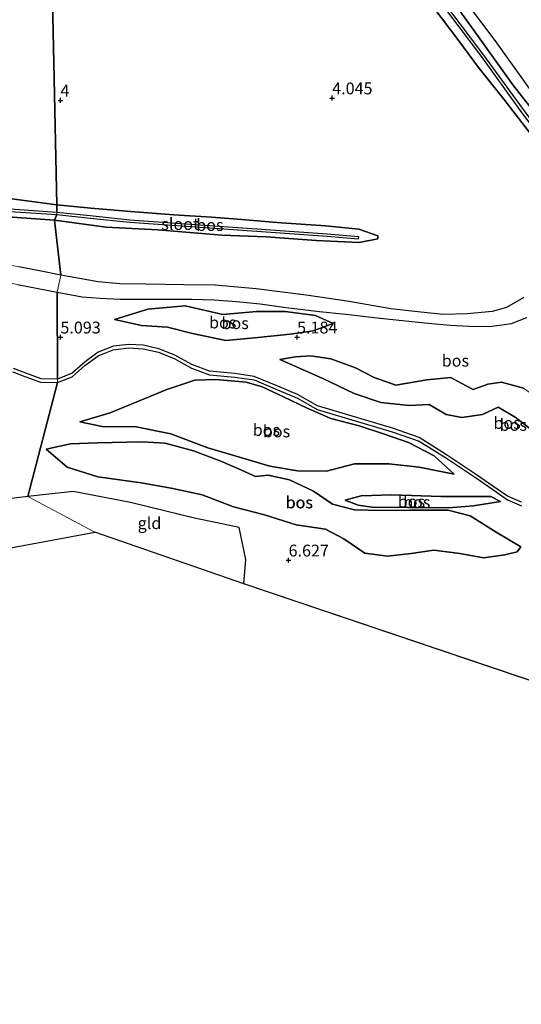
# Model space of a CAD drawing. Units: metres. Extents: x 219998 to 230004, y 502956 to 506252.
# Drawn here: x 220541 to 220647, y 503409 to 503617 of the extents above; entities that cross this region are included whole.
import ezdxf
from ezdxf.enums import TextEntityAlignment as Align

# ---------------------------------------------------------------- set-up
doc = ezdxf.new("R2010")
doc.units = ezdxf.units.M
doc.linetypes.add('IE-TERREINAFSCHEIDING', pattern=[10, 8, -2])
doc.layers.get('0').update_dxf_attribs({"lineweight": 25})
for name, color, linetype in [('B-ME-GR-BOS-GV-B6', 10, 'Continuous'), ('B-ME-GW-HOOGTEPUNT-S-B1', 10, 'Continuous'), ('B-ME-GW-INSTEEKWATERGANG-L-B1', 10, 'Continuous'), ('B-ME-KG-KADASTRAAL-OPNAMEDTMGRENS-L-B1', 10, 'Continuous')]:
    doc.layers.add(name, color=color, linetype=linetype)
for name, color, linetype, lineweight in [('B-ME-GW-KRUINLIJN-L-B1', 93, 'Continuous', 18), ('B-ME-GW-TEENLIJN-L-B1', 93, 'Continuous', 18), ('B-ME-IE-GRONDWERKLIJN-GROND_INGERICHT-GV-B6', 253, 'Continuous', 18), ('B-ME-IE-HULPGEOMETRIE-L-B1', 53, 'Continuous', 18), ('B-ME-IE-TERREINAFSCHEIDING-RASTERHEKWERK-L-B1', 8, 'IE-TERREINAFSCHEIDING', 18), ('B-ME-OG-WATER-GV-B6', 153, 'Continuous', 18), ('B-ME-VH-VERH_SOORT-HALF_VERHARDING-GV-B6', 8, 'IE-TERREINAFSCHEIDING-NATUURLIJK-HOUTWAL', 18)]:
    doc.layers.add(name, color=color, linetype=linetype, lineweight=lineweight)
doc.styles.add('NLCS-ISO', font='NLCS-ISO.TTF')
doc.linetypes.add('IE-TERREINAFSCHEIDING-NATUURLIJK-HOUTWAL', pattern='A,7,-1.5,[67,NLCS.SHX,S=0.75,R=45,X=0,Y=0],-1.5,7,-1.5,[70,NLCS.SHX,S=0.75,R=0,X=0,Y=0],-1.5', length=20)

# ---------------------------------------------------------------- blocks, each defined once
blk = doc.blocks.new('hoogtepunt')
for p, q in [((-0.5, 0), (0.5, 0)), ((0, 0.5), (0, -0.5))]:
    blk.add_line(p, q)

msp = doc.modelspace()

# ---------------------------------------------------------------- linework, layer by layer
at = {"layer": 'B-ME-GR-BOS-GV-B6'}
for points in [[(220548.061, 503634.526, 4.82), (220549.263, 503577.949, 3.788), (220538.668, 503579.33, 3.946), (220530.441, 503579.963, 3.811), (220522.318, 503580.417, 3.845), (220514.742, 503581.155, 3.867), (220509.358, 503581.456, 3.822), (220505.2, 503582.264, 3.89), (220500.511, 503584.292, 3.845), (220495.943, 503587.89, 3.867), (220489.038, 503591.917, 3.777), (220481.167, 503597.056, 3.98), (220473.117, 503602.124, 3.912), (220466.048, 503606.214, 3.8), (220458.758, 503611.015, 3.71), (220452.251, 503615.374, 3.541), (220449.217, 503617.236, 3.485)], [(220647.9, 503558.363, 3.789), (220644.275, 503556.282, 3.868), (220641.233, 503555.402, 3.879), (220635.902, 503554.892, 4.071), (220630.932, 503554.757, 4.139), (220626.135, 503555.252, 4.128), (220619.778, 503556.004, 4.015), (220610.99, 503557.515, 3.925), (220601.906, 503558.833, 3.891), (220591.356, 503560.203, 3.857), (220582.687, 503560.998, 3.902), (220576.089, 503561.042, 3.913), (220567.972, 503561.198, 4.003), (220562.557, 503561.267, 4.094), (220557.964, 503561.688, 4.06), (220550.099, 503563.058, 4.021), (220548.745, 503574.724, 3.867), (220559.641, 503573.235, 3.743), (220570.577, 503572.629, 3.698), (220584.102, 503571.559, 3.698), (220593.478, 503571.193, 3.845), (220604.006, 503570.383, 3.946), (220613.148, 503569.957, 3.969), (220617.032, 503570.749, 3.698), (220617.086, 503571.393, 3.698), (220613.065, 503572.794, 3.867), (220606.06, 503573.504, 3.901), (220596.664, 503574.125, 3.935), (220587.411, 503574.908, 3.811), (220581.891, 503575.309, 3.833), (220573.952, 503575.855, 3.845), (220564.806, 503576.521, 3.89), (220556.412, 503577.232, 3.833), (220549.263, 503577.949, 3.788), (220548.061, 503634.526, 4.82)], [(220628.712, 503619.816, 4.405), (220634.191, 503612.561, 4.518), (220638.318, 503606.958, 4.507), (220643.654, 503600.228, 4.563), (220648.709, 503593.807, 4.529), (220652.245, 503589.205, 4.236), (220657.232, 503582.021, 4.191), (220659.703, 503579.224, 4.247), (220660.661, 503579.227, 4.292), (220661.877, 503580.152, 4.236), (220662.44, 503581.091, 4.213), (220660.645, 503583.681, 4.123), (220653.05, 503593.796, 4.191), (220645.593, 503603.306, 4.101), (220637.949, 503613.91, 4.022), (220631.401, 503623.043, 4.033)], [(220631.401, 503623.043, 4.033), (220637.949, 503613.91, 4.022), (220645.593, 503603.306, 4.101), (220653.05, 503593.796, 4.191), (220660.645, 503583.681, 4.123), (220662.44, 503581.091, 4.213), (220661.877, 503580.152, 4.236), (220660.661, 503579.227, 4.292), (220659.703, 503579.224, 4.247), (220657.232, 503582.021, 4.191), (220652.245, 503589.205, 4.236), (220648.709, 503593.807, 4.529), (220643.654, 503600.228, 4.563), (220638.318, 503606.958, 4.507), (220634.191, 503612.561, 4.518), (220628.712, 503619.816, 4.405)], [(220633.082, 503624.164, 4.094), (220641.76, 503612.61, 4.206), (220648.646, 503603.023, 4.252), (220659.025, 503589.114, 4.364), (220661.651, 503585.544, 4.331), (220664.261, 503582.126, 4.331), (220664.155, 503581.572, 4.331)], [(220631.376, 503619.245, 3.274), (220638.925, 503609.198, 3.364), (220647.09, 503597.955, 3.432), (220660.562, 503579.847, 3.455), (220660.809, 503580.031, 3.455), (220661.057, 503580.215, 3.455), (220647.587, 503598.32, 3.432), (220639.421, 503609.564, 3.364), (220631.869, 503619.615, 3.274)], [(220549.234, 503575.902, 3.3), (220548.745, 503574.724, 3.867), (220537.93, 503575.479, 3.867), (220528.459, 503576.06, 3.811), (220517.982, 503577.261, 3.777), (220509.495, 503578.097, 3.71), (220504.053, 503579.181, 3.698), (220497.658, 503582.364, 3.946), (220493.015, 503585.392, 4.013), (220486.014, 503590.077, 4.16), (220480.614, 503593.252, 4.205), (220474.208, 503597.049, 4.126), (220468.634, 503600.766, 4.092), (220462.399, 503604.809, 3.867), (220456.414, 503609.079, 3.766), (220447.272, 503615.998, 3.485), (220446.842, 503616.838, 3.462), (220447.468, 503617.621, 3.485)], [(220538.668, 503579.33, 3.946), (220549.263, 503577.949, 3.788), (220549.263, 503576.347, 3.3), (220539.415, 503576.993, 3.3)], [(220549.234, 503575.902, 3.3), (220556.285, 503575.142, 3.3), (220564.664, 503574.281, 3.3), (220606.35, 503571.291, 3.3), (220613.004, 503570.733, 3.3), (220613.033, 503571.178, 3.3), (220606.38, 503571.736, 3.3), (220564.694, 503574.726, 3.3), (220556.315, 503575.587, 3.3), (220549.263, 503576.347, 3.3), (220549.263, 503577.949, 3.788), (220556.412, 503577.232, 3.833), (220564.806, 503576.521, 3.89), (220573.952, 503575.855, 3.845), (220581.891, 503575.309, 3.833), (220587.411, 503574.908, 3.811), (220596.664, 503574.125, 3.935), (220606.06, 503573.504, 3.901), (220613.065, 503572.794, 3.867), (220617.086, 503571.393, 3.698), (220617.032, 503570.749, 3.698), (220613.148, 503569.957, 3.969), (220604.006, 503570.383, 3.946), (220593.478, 503571.193, 3.845), (220584.102, 503571.559, 3.698), (220570.577, 503572.629, 3.698), (220559.641, 503573.235, 3.743), (220548.745, 503574.724, 3.867), (220549.234, 503575.902, 3.3)], [(220537.93, 503575.479, 3.867), (220548.745, 503574.724, 3.867), (220550.099, 503563.058, 4.021), (220545.935, 503563.906, 4.077), (220541.233, 503564.828, 4.134)], [(220539.384, 503576.548, 3.3), (220549.234, 503575.902, 3.3)], [(220540.942, 503561.155, 4.167), (220549.321, 503559.535, 4.1), (220549.419, 503541.159, 6.035), (220545.958, 503541.235, 5.866), (220542.718, 503542.371, 5.776), (220540.12, 503543.391, 5.473)], [(220647.441, 503515.158, 7.794), (220644.45, 503516.398, 7.693), (220641.367, 503518.561, 7.163), (220637.928, 503520.964, 6.757), (220631.597, 503525.186, 6.238), (220625.782, 503528.826, 6.193), (220620.128, 503530.797, 6.058), (220604.283, 503535.487, 5.28), (220600.11, 503537.908, 5.268), (220595.913, 503539.621, 5.28), (220590.928, 503541.729, 5.392), (220586.87, 503542.333, 5.449), (220581.529, 503542.79, 5.392), (220577.74, 503544.203, 5.336), (220574.201, 503546.18, 5.404), (220570.77, 503547.553, 5.426), (220567.526, 503548.319, 5.381), (220564.413, 503548.472, 5.37), (220561.195, 503548.104, 5.381), (220557.976, 503546.833, 5.449), (220555.207, 503544.784, 5.64), (220552.484, 503542.365, 5.888), (220549.419, 503541.159, 6.035), (220549.321, 503559.535, 4.1), (220554.572, 503558.524, 4.179), (220558.42, 503558.217, 4.201), (220562.657, 503558.019, 4.258), (220567.469, 503558.011, 4.19), (220573.351, 503558.031, 4.077), (220577.795, 503558.008, 4.032), (220582.545, 503557.866, 3.998), (220587.19, 503557.538, 3.886), (220592.209, 503557.016, 3.942), (220597.711, 503556.233, 3.863), (220604.761, 503555.441, 3.852), (220610.266, 503554.889, 3.919), (220616.885, 503554.101, 3.942), (220622.928, 503553.46, 4.01), (220627.675, 503552.936, 4.077), (220632.413, 503552.523, 4.1), (220636.259, 503552.352, 4.066), (220640.667, 503552.234, 4.066), (220645.285, 503552.872, 4.089), (220648.57, 503554.172, 4.089)], [(220603.384, 503551.342, 4.669), (220607.647, 503552.891, 3.993), (220603.903, 503554.59, 3.835), (220597.509, 503555.399, 3.88), (220591.42, 503555.403, 3.937), (220584.321, 503554.793, 3.937), (220576.322, 503556.61, 4.094), (220568.462, 503555.947, 4.264), (220561.398, 503553.707, 4.455), (220567.166, 503552.464, 4.985), (220572.591, 503552.099, 5.053), (220577.909, 503550.798, 5.166), (220584.916, 503549.266, 5.222), (220591.7, 503549.955, 5.481), (220598.57, 503550.6, 5.402), (220603.384, 503551.342, 4.669)], [(220561.398, 503553.707, 4.455), (220568.462, 503555.947, 4.264), (220576.322, 503556.61, 4.094), (220584.321, 503554.793, 3.937), (220591.42, 503555.403, 3.937), (220597.509, 503555.399, 3.88), (220603.903, 503554.59, 3.835), (220607.647, 503552.891, 3.993), (220603.384, 503551.342, 4.669), (220598.57, 503550.6, 5.402), (220591.7, 503549.955, 5.481), (220584.916, 503549.266, 5.222), (220577.909, 503550.798, 5.166), (220572.591, 503552.099, 5.053), (220567.166, 503552.464, 4.985), (220561.398, 503553.707, 4.455)], [(220752.416, 503442.71, 5.348), (220588.732, 503497.889, 6.203), (220589.194, 503503.04, 6.248), (220587.77, 503509.794, 6.226), (220583.1, 503510.77, 6.338), (220578.58, 503511.731, 6.44), (220564.796, 503515.112, 6.564), (220552.671, 503517.441, 6.553), (220543.084, 503516.38, 6.372), (220549.402, 503540.405, 6.035), (220552.467, 503541.611, 5.888), (220555.19, 503544.03, 5.64), (220557.959, 503546.079, 5.449), (220561.179, 503547.35, 5.381), (220564.396, 503547.718, 5.37), (220567.509, 503547.565, 5.381), (220570.753, 503546.799, 5.426), (220574.185, 503545.426, 5.404), (220577.723, 503543.449, 5.336), (220581.512, 503542.036, 5.392), (220586.854, 503541.579, 5.449)], [(220647.797, 503539.246, 4.241), (220643.204, 503540.521, 4.399), (220640.269, 503540.044, 4.579), (220637.185, 503538.943, 4.703), (220634.538, 503540.375, 4.624), (220632.491, 503541.468, 4.534), (220627.408, 503540.971, 4.647), (220620.869, 503539.879, 4.636), (220616.259, 503541.491, 4.557), (220612.317, 503543.526, 4.421), (220607.1, 503545.454, 4.421), (220602.899, 503546.081, 4.805), (220599.657, 503545.873, 5.199), (220596.383, 503545.299, 5.448), (220605.435, 503541.254, 5.651), (220612.048, 503538.128, 5.459), (220617.72, 503536.203, 5.549), (220623.659, 503535.559, 5.808), (220627.893, 503535.816, 5.842), (220631.488, 503533.677, 6.045), (220634.794, 503533.044, 5.899), (220639.141, 503533.664, 5.752), (220642.5, 503535.199, 5.729), (220646.036, 503533.143, 5.605), (220650.416, 503529.706, 5.448)], [(220650.416, 503529.706, 5.448), (220646.036, 503533.143, 5.605), (220642.5, 503535.199, 5.729), (220639.141, 503533.664, 5.752), (220634.794, 503533.044, 5.899), (220631.488, 503533.677, 6.045), (220627.893, 503535.816, 5.842), (220623.659, 503535.559, 5.808), (220617.72, 503536.203, 5.549), (220612.048, 503538.128, 5.459), (220605.435, 503541.254, 5.651), (220596.383, 503545.299, 5.448), (220599.657, 503545.873, 5.199), (220602.899, 503546.081, 4.805), (220607.1, 503545.454, 4.421), (220612.317, 503543.526, 4.421), (220616.259, 503541.491, 4.557)], [(220539.939, 503542.652, 5.473), (220542.456, 503541.664, 5.776), (220545.822, 503540.484, 5.866), (220549.402, 503540.405, 6.035), (220543.084, 503516.38, 6.372), (220536.047, 503515.54, 6.474)], [(220586.854, 503541.579, 5.449), (220590.911, 503540.975, 5.392), (220595.896, 503538.867, 5.28), (220600.094, 503537.154, 5.268), (220604.266, 503534.733, 5.28), (220620.112, 503530.043, 6.058), (220625.765, 503528.072, 6.193), (220631.581, 503524.432, 6.238), (220637.911, 503520.21, 6.757), (220641.35, 503517.807, 7.163), (220644.434, 503515.644, 7.693), (220647.424, 503514.403, 7.794)], [(220633.188, 503521.044, 6.609), (220625.765, 503522.547, 7.026), (220619.407, 503523.283, 7.342), (220612.094, 503523.225, 7.658), (220606.228, 503521.679, 8.436), (220600.104, 503521.789, 8.707), (220594.237, 503522.789, 8.887), (220587.843, 503524.635, 8.932), (220581.114, 503526.633, 8.819), (220573.31, 503529.559, 8.943), (220566.008, 503531.097, 8.876), (220558.794, 503531.114, 7.951), (220554.102, 503532.147, 6.857), (220560.479, 503534.037, 7.071), (220566.499, 503536.485, 6.914), (220572.488, 503538.967, 6.09), (220578.42, 503540.893, 5.56), (220582.849, 503541.054, 5.425), (220589.239, 503540.501, 5.425), (220592.601, 503539.522, 5.357), (220597.14, 503537.434, 5.312), (220602.133, 503534.983, 5.29), (220607.133, 503532.858, 5.459), (220613.086, 503531.311, 5.684), (220618.256, 503529.57, 5.978), (220623.565, 503527.726, 6.124), (220628.925, 503524.938, 6.169), (220633.188, 503521.044, 6.609)], [(220573.31, 503529.559, 8.943), (220581.114, 503526.633, 8.819), (220587.843, 503524.635, 8.932), (220594.237, 503522.789, 8.887), (220600.104, 503521.789, 8.707), (220606.228, 503521.679, 8.436), (220612.094, 503523.225, 7.658), (220619.407, 503523.283, 7.342), (220625.765, 503522.547, 7.026), (220633.188, 503521.044, 6.609), (220628.925, 503524.938, 6.169), (220623.565, 503527.726, 6.124), (220618.256, 503529.57, 5.978), (220613.086, 503531.311, 5.684), (220607.133, 503532.858, 5.459), (220602.133, 503534.983, 5.29), (220597.14, 503537.434, 5.312), (220592.601, 503539.522, 5.357), (220589.239, 503540.501, 5.425), (220582.849, 503541.054, 5.425), (220578.42, 503540.893, 5.56), (220572.488, 503538.967, 6.09), (220566.499, 503536.485, 6.914), (220560.479, 503534.037, 7.071), (220554.102, 503532.147, 6.857), (220558.794, 503531.114, 7.951), (220566.008, 503531.097, 8.876), (220573.31, 503529.559, 8.943)], [(220616.259, 503541.491, 4.557), (220620.869, 503539.879, 4.636), (220627.408, 503540.971, 4.647), (220632.491, 503541.468, 4.534), (220634.538, 503540.375, 4.624), (220637.185, 503538.943, 4.703), (220640.269, 503540.044, 4.579), (220643.204, 503540.521, 4.399), (220647.797, 503539.246, 4.241)], [(220591.231, 503520.615, 8.955), (220588.118, 503521.973, 8.842), (220583.912, 503523.845, 8.763), (220578.108, 503526.015, 8.864), (220572.125, 503527.595, 8.988), (220567.176, 503527.922, 8.808), (220557.733, 503527.708, 7.985), (220552.128, 503527.483, 7.297), (220547.007, 503526.325, 6.654), (220551.396, 503522.576, 6.654), (220557.89, 503520.486, 6.789), (220567.035, 503519.269, 6.778), (220573.43, 503518.125, 6.812), (220579.925, 503516.736, 6.789), (220586.571, 503514.144, 6.688), (220593.15, 503512.496, 6.733), (220599.786, 503510.367, 6.744), (220606.016, 503509.454, 6.744), (220609.847, 503507.423, 6.835), (220614.336, 503504.421, 6.846), (220619.109, 503503.767, 6.936), (220624.106, 503504.308, 6.914), (220628.88, 503505.011, 7.038), (220634.353, 503504.309, 7.218), (220639.393, 503503.38, 7.365), (220643.877, 503504.032, 7.319), (220646.494, 503504.693, 7.466), (220647.243, 503505.711, 7.5), (220642.081, 503508.801, 8.052), (220636.53, 503512.284, 8.639), (220631.95, 503513.496, 8.831), (220623.903, 503513.44, 8.752), (220617.893, 503513.425, 8.334), (220612.144, 503513.542, 8.301), (220607.516, 503514.755, 8.56), (220603.454, 503517.475, 8.932), (220598.385, 503519.842, 8.921), (220593.899, 503520.849, 9.034), (220591.231, 503520.615, 8.955)], [(220588.118, 503521.973, 8.842), (220591.231, 503520.615, 8.955), (220593.899, 503520.849, 9.034), (220598.385, 503519.842, 8.921), (220603.454, 503517.475, 8.932), (220607.516, 503514.755, 8.56), (220612.144, 503513.542, 8.301), (220617.893, 503513.425, 8.334), (220623.903, 503513.44, 8.752), (220631.95, 503513.496, 8.831), (220636.53, 503512.284, 8.639), (220642.081, 503508.801, 8.052), (220647.243, 503505.711, 7.5), (220646.494, 503504.693, 7.466), (220643.877, 503504.032, 7.319), (220639.393, 503503.38, 7.365), (220634.353, 503504.309, 7.218), (220628.88, 503505.011, 7.038), (220624.106, 503504.308, 6.914), (220619.109, 503503.767, 6.936), (220614.336, 503504.421, 6.846), (220609.847, 503507.423, 6.835), (220606.016, 503509.454, 6.744), (220599.786, 503510.367, 6.744), (220593.15, 503512.496, 6.733), (220586.571, 503514.144, 6.688), (220579.925, 503516.736, 6.789), (220573.43, 503518.125, 6.812), (220567.035, 503519.269, 6.778), (220557.89, 503520.486, 6.789), (220551.396, 503522.576, 6.654), (220547.007, 503526.325, 6.654), (220552.128, 503527.483, 7.297), (220557.733, 503527.708, 7.985), (220567.176, 503527.922, 8.808), (220572.125, 503527.595, 8.988), (220578.108, 503526.015, 8.864), (220583.912, 503523.845, 8.763), (220588.118, 503521.973, 8.842)], [(220623.627, 503514.028, 8.616), (220631.963, 503513.95, 8.707), (220637.282, 503514.388, 8.447), (220642.982, 503515.28, 7.59), (220640.919, 503516.389, 7.477), (220630.344, 503516.364, 7.466), (220619.985, 503516.703, 7.545), (220613.567, 503516.484, 7.714), (220610.19, 503515.604, 8.199), (220612.894, 503514.56, 8.255), (220615.794, 503514.122, 8.267), (220623.627, 503514.028, 8.616)], [(220610.19, 503515.604, 8.199), (220613.567, 503516.484, 7.714), (220619.985, 503516.703, 7.545), (220630.344, 503516.364, 7.466), (220640.919, 503516.389, 7.477), (220642.982, 503515.28, 7.59), (220637.282, 503514.388, 8.447), (220631.963, 503513.95, 8.707), (220623.627, 503514.028, 8.616), (220615.794, 503514.122, 8.267), (220612.894, 503514.56, 8.255), (220610.19, 503515.604, 8.199)]]:
    msp.add_polyline3d(points, dxfattribs=at)
at = {"layer": 'B-ME-GW-INSTEEKWATERGANG-L-B1'}
for points in [[(220631.401, 503623.043, 4.033), (220637.949, 503613.91, 4.022), (220645.593, 503603.306, 4.101), (220653.05, 503593.796, 4.191), (220660.645, 503583.681, 4.123), (220662.44, 503581.091, 4.213), (220661.877, 503580.152, 4.236), (220660.661, 503579.227, 4.292), (220659.703, 503579.224, 4.247), (220657.232, 503582.021, 4.191), (220652.245, 503589.205, 4.236), (220648.709, 503593.807, 4.529), (220643.654, 503600.228, 4.563), (220638.318, 503606.958, 4.507), (220634.191, 503612.561, 4.518), (220628.712, 503619.816, 4.405)], [(220548.745, 503574.724, 3.867), (220537.93, 503575.479, 3.867), (220528.459, 503576.06, 3.811), (220517.982, 503577.261, 3.777), (220509.495, 503578.097, 3.71), (220504.053, 503579.181, 3.698), (220497.658, 503582.364, 3.946), (220493.015, 503585.392, 4.013), (220486.014, 503590.077, 4.16), (220480.614, 503593.252, 4.205), (220474.208, 503597.049, 4.126), (220468.634, 503600.766, 4.092), (220462.399, 503604.809, 3.867), (220456.414, 503609.079, 3.766), (220447.272, 503615.998, 3.485), (220446.842, 503616.838, 3.462), (220447.468, 503617.621, 3.485)], [(220449.217, 503617.236, 3.485), (220452.251, 503615.374, 3.541), (220458.758, 503611.015, 3.71), (220466.048, 503606.214, 3.8), (220473.117, 503602.124, 3.912), (220481.167, 503597.056, 3.98), (220489.038, 503591.917, 3.777), (220495.943, 503587.89, 3.867), (220500.511, 503584.292, 3.845), (220505.2, 503582.264, 3.89), (220509.358, 503581.456, 3.822), (220514.742, 503581.155, 3.867), (220522.318, 503580.417, 3.845), (220530.441, 503579.963, 3.811), (220538.668, 503579.33, 3.946), (220549.263, 503577.949, 3.788)], [(220549.263, 503577.949, 3.788), (220556.412, 503577.232, 3.833), (220564.806, 503576.521, 3.89), (220573.952, 503575.855, 3.845), (220581.891, 503575.309, 3.833), (220587.411, 503574.908, 3.811), (220596.664, 503574.125, 3.935), (220606.06, 503573.504, 3.901), (220613.065, 503572.794, 3.867), (220617.086, 503571.393, 3.698), (220617.032, 503570.749, 3.698), (220613.148, 503569.957, 3.969), (220604.006, 503570.383, 3.946), (220593.478, 503571.193, 3.845), (220584.102, 503571.559, 3.698), (220570.577, 503572.629, 3.698), (220559.641, 503573.235, 3.743), (220548.745, 503574.724, 3.867)]]:
    msp.add_polyline3d(points, dxfattribs=at)
at = {"layer": 'B-ME-GW-KRUINLIJN-L-B1'}
for points in [[(220607.647, 503552.891, 3.993), (220603.384, 503551.342, 4.669), (220598.57, 503550.6, 5.402), (220591.7, 503549.955, 5.481), (220584.916, 503549.266, 5.222), (220577.909, 503550.798, 5.166), (220572.591, 503552.099, 5.053), (220567.166, 503552.464, 4.985), (220561.398, 503553.707, 4.455)], [(220596.383, 503545.299, 5.448), (220605.435, 503541.254, 5.651), (220612.048, 503538.128, 5.459), (220617.72, 503536.203, 5.549), (220623.659, 503535.559, 5.808), (220627.893, 503535.816, 5.842), (220631.488, 503533.677, 6.045), (220634.794, 503533.044, 5.899), (220639.141, 503533.664, 5.752), (220642.5, 503535.199, 5.729), (220646.036, 503533.143, 5.605), (220650.416, 503529.706, 5.448), (220654.47, 503525.438, 6.079), (220658.149, 503522.019, 6.508), (220661.283, 503519.063, 6.733), (220663.647, 503517.221, 6.835), (220668.231, 503516.792, 6.248), (220672.66, 503516.617, 5.831), (220676.706, 503516.277, 5.47), (220681.463, 503516.278, 5.154), (220687.283, 503515.983, 4.76), (220691.505, 503515.818, 4.5), (220693.052, 503516.663, 4.309)], [(220633.188, 503521.044, 6.609), (220625.765, 503522.547, 7.026), (220619.407, 503523.283, 7.342), (220612.094, 503523.225, 7.658), (220606.228, 503521.679, 8.436), (220600.104, 503521.789, 8.707), (220594.237, 503522.789, 8.887), (220587.843, 503524.635, 8.932), (220581.114, 503526.633, 8.819), (220573.31, 503529.559, 8.943), (220566.008, 503531.097, 8.876), (220558.794, 503531.114, 7.951), (220554.102, 503532.147, 6.857)], [(220647.243, 503505.711, 7.5), (220642.081, 503508.801, 8.052), (220636.53, 503512.284, 8.639), (220631.95, 503513.496, 8.831), (220623.903, 503513.44, 8.752), (220617.893, 503513.425, 8.334), (220612.144, 503513.542, 8.301), (220607.516, 503514.755, 8.56), (220603.454, 503517.475, 8.932), (220598.385, 503519.842, 8.921), (220593.899, 503520.849, 9.034), (220591.231, 503520.615, 8.955), (220588.118, 503521.973, 8.842), (220583.912, 503523.845, 8.763), (220578.108, 503526.015, 8.864), (220572.125, 503527.595, 8.988), (220567.176, 503527.922, 8.808), (220557.733, 503527.708, 7.985), (220552.128, 503527.483, 7.297), (220547.007, 503526.325, 6.654)], [(220642.982, 503515.28, 7.59), (220637.282, 503514.388, 8.447), (220631.963, 503513.95, 8.707), (220623.627, 503514.028, 8.616), (220615.794, 503514.122, 8.267), (220612.894, 503514.56, 8.255), (220610.19, 503515.604, 8.199)]]:
    msp.add_polyline3d(points, dxfattribs=at)
at = {"layer": 'B-ME-GW-TEENLIJN-L-B1'}
for points in [[(220561.398, 503553.707, 4.455), (220568.462, 503555.947, 4.264), (220576.322, 503556.61, 4.094), (220584.321, 503554.793, 3.937), (220591.42, 503555.403, 3.937), (220597.509, 503555.399, 3.88), (220603.903, 503554.59, 3.835), (220607.647, 503552.891, 3.993)], [(220693.052, 503516.663, 4.309), (220686.62, 503518.2, 4.309), (220680.856, 503519.858, 4.275), (220673.609, 503523.093, 4.173), (220666.632, 503527.138, 4.038), (220662.019, 503530.729, 4.015), (220656.339, 503533.5, 4.151), (220651.883, 503536.334, 4.297), (220647.797, 503539.246, 4.241), (220643.204, 503540.521, 4.399), (220640.269, 503540.044, 4.579), (220637.185, 503538.943, 4.703), (220634.538, 503540.375, 4.624), (220632.491, 503541.468, 4.534), (220627.408, 503540.971, 4.647), (220620.869, 503539.879, 4.636), (220616.259, 503541.491, 4.557), (220612.317, 503543.526, 4.421), (220607.1, 503545.454, 4.421), (220602.899, 503546.081, 4.805), (220599.657, 503545.873, 5.199), (220596.383, 503545.299, 5.448)], [(220554.102, 503532.147, 6.857), (220560.479, 503534.037, 7.071), (220566.499, 503536.485, 6.914), (220572.488, 503538.967, 6.09), (220578.42, 503540.893, 5.56), (220582.849, 503541.054, 5.425), (220589.239, 503540.501, 5.425), (220592.601, 503539.522, 5.357), (220597.14, 503537.434, 5.312), (220602.133, 503534.983, 5.29), (220607.133, 503532.858, 5.459), (220613.086, 503531.311, 5.684), (220618.256, 503529.57, 5.978), (220623.565, 503527.726, 6.124), (220628.925, 503524.938, 6.169), (220633.188, 503521.044, 6.609)], [(220547.007, 503526.325, 6.654), (220551.396, 503522.576, 6.654), (220557.89, 503520.486, 6.789), (220567.035, 503519.269, 6.778), (220573.43, 503518.125, 6.812), (220579.925, 503516.736, 6.789), (220586.571, 503514.144, 6.688), (220593.15, 503512.496, 6.733), (220599.786, 503510.367, 6.744), (220606.016, 503509.454, 6.744), (220609.847, 503507.423, 6.835), (220614.336, 503504.421, 6.846), (220619.109, 503503.767, 6.936), (220624.106, 503504.308, 6.914), (220628.88, 503505.011, 7.038), (220634.353, 503504.309, 7.218), (220639.393, 503503.38, 7.365), (220643.877, 503504.032, 7.319), (220646.494, 503504.693, 7.466), (220647.243, 503505.711, 7.5)], [(220610.19, 503515.604, 8.199), (220613.567, 503516.484, 7.714), (220619.985, 503516.703, 7.545), (220630.344, 503516.364, 7.466), (220640.919, 503516.389, 7.477), (220642.982, 503515.28, 7.59)]]:
    msp.add_polyline3d(points, dxfattribs=at)
at = {"layer": 'B-ME-IE-GRONDWERKLIJN-GROND_INGERICHT-GV-B6'}
for points in [[(220543.084, 503516.38, 6.372), (220552.671, 503517.441, 6.553), (220564.796, 503515.112, 6.564), (220578.58, 503511.731, 6.44), (220583.1, 503510.77, 6.338), (220587.77, 503509.794, 6.226), (220589.194, 503503.04, 6.248), (220588.732, 503497.889, 6.203), (220557.245, 503508.816, 6.485), (220543.084, 503516.38, 6.372)], [(220543.084, 503516.38, 6.372), (220557.245, 503508.816, 6.485), (220349.757, 503470.25, 5.664)], [(220408.843, 503496.564, 6.777), (220419.287, 503502.65, 6.89), (220431.377, 503508.197, 7.362), (220440.566, 503508.728, 7.193), (220446.844, 503507.645, 7.193), (220461.547, 503504.558, 6.957), (220483.957, 503508.091, 6.71), (220503.509, 503510.954, 6.676), (220518.165, 503513.315, 6.417), (220536.047, 503515.54, 6.474), (220543.084, 503516.38, 6.372)]]:
    msp.add_polyline3d(points, dxfattribs=at)
at = {"layer": 'B-ME-IE-HULPGEOMETRIE-L-B1'}
for p, q in [((220549.263, 503577.949, 3.788), (220548.061, 503634.526, 4.82)), ((220549.263, 503576.347, 3.3), (220549.263, 503577.949, 3.788)), ((220548.745, 503574.724, 3.867), (220549.234, 503575.902, 3.3)), ((220549.234, 503575.902, 3.3), (220549.263, 503576.347, 3.3)), ((220550.099, 503563.058, 4.021), (220548.745, 503574.724, 3.867)), ((220549.321, 503559.535, 4.1), (220550.099, 503563.058, 4.021)), ((220549.419, 503541.159, 6.035), (220549.321, 503559.535, 4.1)), ((220543.084, 503516.38, 6.372), (220549.402, 503540.405, 6.035)), ((220549.402, 503540.405, 6.035), (220549.419, 503541.159, 6.035)), ((220557.245, 503508.816, 6.485), (220543.084, 503516.38, 6.372))]:
    msp.add_line(p, q, dxfattribs=at)
at = {"layer": 'B-ME-IE-TERREINAFSCHEIDING-RASTERHEKWERK-L-B1'}
for points in [[(220543.084, 503516.38, 6.372), (220552.671, 503517.441, 6.553), (220564.796, 503515.112, 6.564), (220578.58, 503511.731, 6.44), (220583.1, 503510.77, 6.338)], [(220287.749, 503409.139, 5.079), (220292.956, 503423.735, 5.315), (220298.116, 503439.202, 5.36), (220300.442, 503449.244, 5.54), (220302.127, 503457.485, 5.641), (220304.873, 503471.226, 5.922), (220317.065, 503474.689, 6.001), (220324.035, 503476.472, 5.911), (220338.946, 503480.357, 6.057), (220359, 503485.594, 6.125), (220376.131, 503489.63, 6.732), (220399.555, 503494.604, 6.8), (220408.843, 503496.564, 6.777), (220419.287, 503502.65, 6.89), (220431.377, 503508.197, 7.362), (220440.566, 503508.728, 7.193), (220446.844, 503507.645, 7.193), (220461.547, 503504.558, 6.957), (220483.957, 503508.091, 6.71), (220503.509, 503510.954, 6.676), (220518.165, 503513.315, 6.417), (220536.047, 503515.54, 6.474), (220543.084, 503516.38, 6.372)]]:
    msp.add_polyline3d(points, dxfattribs=at)
at = {"layer": 'B-ME-KG-KADASTRAAL-OPNAMEDTMGRENS-L-B1'}
for p, q in [((220588.732, 503497.889, 6.203), (220557.245, 503508.816, 6.485)), ((220752.416, 503442.71, 5.348), (220588.732, 503497.889, 6.203))]:
    msp.add_line(p, q, dxfattribs=at)
msp.add_polyline3d([(220333.624, 503433.301, 5.236), (220349.757, 503470.25, 5.664), (220557.245, 503508.816, 6.485)], dxfattribs=at)
at = {"layer": 'B-ME-OG-WATER-GV-B6'}
for points in [[(220607.089, 503652.587, 2.5), (220615.794, 503641.117, 3.116), (220623.772, 503630.432, 3.252), (220631.869, 503619.615, 3.274), (220639.421, 503609.564, 3.364), (220647.587, 503598.32, 3.432), (220661.057, 503580.215, 3.455), (220660.809, 503580.031, 3.455), (220660.562, 503579.847, 3.455), (220647.09, 503597.955, 3.432), (220638.925, 503609.198, 3.364), (220631.376, 503619.245, 3.274), (220623.278, 503630.062, 3.252), (220615.304, 503640.744, 3.116), (220606.266, 503652.051, 2.5), (220607.089, 503652.587, 2.5)], [(220539.415, 503576.993, 3.3), (220549.263, 503576.347, 3.3), (220549.234, 503575.902, 3.3)], [(220549.234, 503575.902, 3.3), (220539.384, 503576.548, 3.3)], [(220549.234, 503575.902, 3.3), (220549.263, 503576.347, 3.3), (220556.315, 503575.587, 3.3), (220564.694, 503574.726, 3.3), (220606.38, 503571.736, 3.3), (220613.033, 503571.178, 3.3), (220613.004, 503570.733, 3.3), (220606.35, 503571.291, 3.3), (220564.664, 503574.281, 3.3), (220556.285, 503575.142, 3.3), (220549.234, 503575.902, 3.3)]]:
    msp.add_polyline3d(points, dxfattribs=at)
at = {"layer": 'B-ME-VH-VERH_SOORT-HALF_VERHARDING-GV-B6'}
for points in [[(220648.646, 503603.023, 4.252), (220641.76, 503612.61, 4.206), (220633.082, 503624.164, 4.094)], [(220408.232, 503575.193, 4.021), (220414.771, 503574.56, 3.954), (220421.609, 503573.53, 3.852), (220427.641, 503572.633, 3.83), (220435.097, 503572.028, 3.807), (220441.916, 503571.955, 3.762), (220452.892, 503572.076, 3.864), (220460.733, 503572.551, 3.976), (220468.239, 503572.692, 3.92), (220474.343, 503572.485, 3.931), (220481.699, 503572.291, 3.886), (220488.75, 503571.896, 3.886), (220496.186, 503571.395, 3.807), (220503.114, 503570.751, 3.841), (220509.284, 503570.238, 3.841), (220515.461, 503569.367, 3.762), (220521.066, 503568.538, 3.729), (220527.715, 503567.366, 3.864), (220535.396, 503565.978, 4.089), (220541.233, 503564.828, 4.134), (220545.935, 503563.906, 4.077), (220550.099, 503563.058, 4.021)], [(220550.099, 503563.058, 4.021), (220549.321, 503559.535, 4.1), (220540.942, 503561.155, 4.167), (220534.266, 503562.424, 4.1), (220527.324, 503563.786, 3.897), (220520.61, 503564.913, 3.74), (220514.758, 503565.761, 3.819), (220508.147, 503566.542, 3.852), (220499.296, 503567.26, 3.841), (220492.024, 503567.697, 3.875), (220484.076, 503568.158, 3.942), (220476.681, 503568.347, 3.931), (220470.847, 503568.557, 3.942), (220465.032, 503568.663, 3.976), (220459.029, 503568.643, 4.032), (220451.724, 503568.548, 4.01), (220445.279, 503568.461, 4.01), (220438.217, 503568.45, 3.999), (220432.184, 503568.829, 3.987), (220427.145, 503569.185, 4.01), (220420.009, 503569.974, 3.987), (220412.17, 503570.717, 4.055)], [(220648.57, 503554.172, 4.089), (220645.285, 503552.872, 4.089), (220640.667, 503552.234, 4.066), (220636.259, 503552.352, 4.066), (220632.413, 503552.523, 4.1), (220627.675, 503552.936, 4.077), (220622.928, 503553.46, 4.01), (220616.885, 503554.101, 3.942), (220610.266, 503554.889, 3.919), (220604.761, 503555.441, 3.852), (220597.711, 503556.233, 3.863), (220592.209, 503557.016, 3.942), (220587.19, 503557.538, 3.886), (220582.545, 503557.866, 3.998), (220577.795, 503558.008, 4.032), (220573.351, 503558.031, 4.077), (220567.469, 503558.011, 4.19), (220562.657, 503558.019, 4.258), (220558.42, 503558.217, 4.201), (220554.572, 503558.524, 4.179), (220549.321, 503559.535, 4.1), (220550.099, 503563.058, 4.021), (220557.964, 503561.688, 4.06), (220562.557, 503561.267, 4.094), (220567.972, 503561.198, 4.003), (220576.089, 503561.042, 3.913), (220582.687, 503560.998, 3.902), (220591.356, 503560.203, 3.857), (220601.906, 503558.833, 3.891), (220610.99, 503557.515, 3.925), (220619.778, 503556.004, 4.015), (220626.135, 503555.252, 4.128), (220630.932, 503554.757, 4.139), (220635.902, 503554.892, 4.071), (220641.233, 503555.402, 3.879), (220644.275, 503556.282, 3.868), (220647.9, 503558.363, 3.789)], [(220647.424, 503514.403, 7.794), (220644.434, 503515.644, 7.693), (220641.35, 503517.807, 7.163), (220637.911, 503520.21, 6.757), (220631.581, 503524.432, 6.238), (220625.765, 503528.072, 6.193), (220620.112, 503530.043, 6.058), (220604.266, 503534.733, 5.28), (220600.094, 503537.154, 5.268), (220595.896, 503538.867, 5.28), (220590.911, 503540.975, 5.392), (220586.854, 503541.579, 5.449), (220581.512, 503542.036, 5.392), (220577.723, 503543.449, 5.336), (220574.185, 503545.426, 5.404), (220570.753, 503546.799, 5.426), (220567.509, 503547.565, 5.381), (220564.396, 503547.718, 5.37), (220561.179, 503547.35, 5.381), (220557.959, 503546.079, 5.449), (220555.19, 503544.03, 5.64), (220552.467, 503541.611, 5.888), (220549.402, 503540.405, 6.035), (220549.419, 503541.159, 6.035), (220552.484, 503542.365, 5.888), (220555.207, 503544.784, 5.64), (220557.976, 503546.833, 5.449), (220561.195, 503548.104, 5.381), (220564.413, 503548.472, 5.37), (220567.526, 503548.319, 5.381), (220570.77, 503547.553, 5.426), (220574.201, 503546.18, 5.404), (220577.74, 503544.203, 5.336), (220581.529, 503542.79, 5.392), (220586.87, 503542.333, 5.449), (220590.928, 503541.729, 5.392), (220595.913, 503539.621, 5.28), (220600.11, 503537.908, 5.268), (220604.283, 503535.487, 5.28), (220620.128, 503530.797, 6.058), (220625.782, 503528.826, 6.193), (220631.597, 503525.186, 6.238), (220637.928, 503520.964, 6.757), (220641.367, 503518.561, 7.163), (220644.45, 503516.398, 7.693), (220647.441, 503515.158, 7.794)], [(220540.12, 503543.391, 5.473), (220542.718, 503542.371, 5.776), (220545.958, 503541.235, 5.866), (220549.419, 503541.159, 6.035), (220549.402, 503540.405, 6.035), (220545.822, 503540.484, 5.866), (220542.456, 503541.664, 5.776), (220539.939, 503542.652, 5.473)]]:
    msp.add_polyline3d(points, dxfattribs=at)

# ---------------------------------------------------------------- block references
at = {"layer": 'B-ME-GW-HOOGTEPUNT-S-B1', "rotation": 90}
for p in [(220550, 503600, 4), (220550, 503600, 4), (220607.421, 503600.492, 4.045), (220607.421, 503600.492, 4.045), (220550, 503550, 5.093), (220550, 503550, 5.093), (220600, 503550, 5.184), (220600, 503550, 5.184), (220598.205, 503502.909, 6.627), (220598.205, 503502.909, 6.627)]:
    msp.add_blockref('hoogtepunt', p, dxfattribs=at)

# ---------------------------------------------------------------- texts
at = {"layer": 'B-ME-GR-BOS-GV-B6', "ltscale": 0.2, "style": 'NLCS-ISO'}
for p in [(220581.579, 503573.684), (220584.288, 503553.098), (220586.913, 503552.95), (220633.441, 503545.03), (220644.368, 503531.888), (220593.511, 503530.406), (220595.65, 503530.102), (220645.671, 503531.47), (220600.417, 503515.13), (220624.145, 503515.29), (220625.264, 503515.158), (220600.496, 503515.095)]:
    msp.add_text('bos', height=2.5, dxfattribs=at).set_placement(p, align=Align.MIDDLE_CENTER)
at = {"layer": 'B-ME-GW-HOOGTEPUNT-S-B1', "ltscale": 0.2, "style": 'NLCS-ISO'}
for s, p in [('4', (220550, 503600, 4)), ('4', (220550, 503600, 4)), ('4.045', (220607.421, 503600.492, 4.045)), ('4.045', (220607.421, 503600.492, 4.045)), ('5.093', (220550, 503550, 5.093)), ('5.093', (220550, 503550, 5.093)), ('5.184', (220600, 503550, 5.184)), ('5.184', (220600, 503550, 5.184)), ('6.627', (220598.205, 503502.909, 6.627)), ('6.627', (220598.205, 503502.909, 6.627))]:
    msp.add_text(s, height=2.5, dxfattribs=at).set_placement(p, align=Align.BOTTOM_LEFT)
at = {"layer": 'B-ME-IE-GRONDWERKLIJN-GROND_INGERICHT-GV-B6', "ltscale": 0.2, "style": 'NLCS-ISO'}
msp.add_text('gld', height=2.5, dxfattribs=at).set_placement((220568.826, 503510.735), align=Align.MIDDLE_CENTER)
at = {"layer": 'B-ME-OG-WATER-GV-B6', "ltscale": 0.2, "style": 'NLCS-ISO'}
msp.add_text('sloot', height=2.5, dxfattribs=at).set_placement((220575.314, 503573.893), align=Align.MIDDLE_CENTER)

doc.saveas('drawing.dxf')
